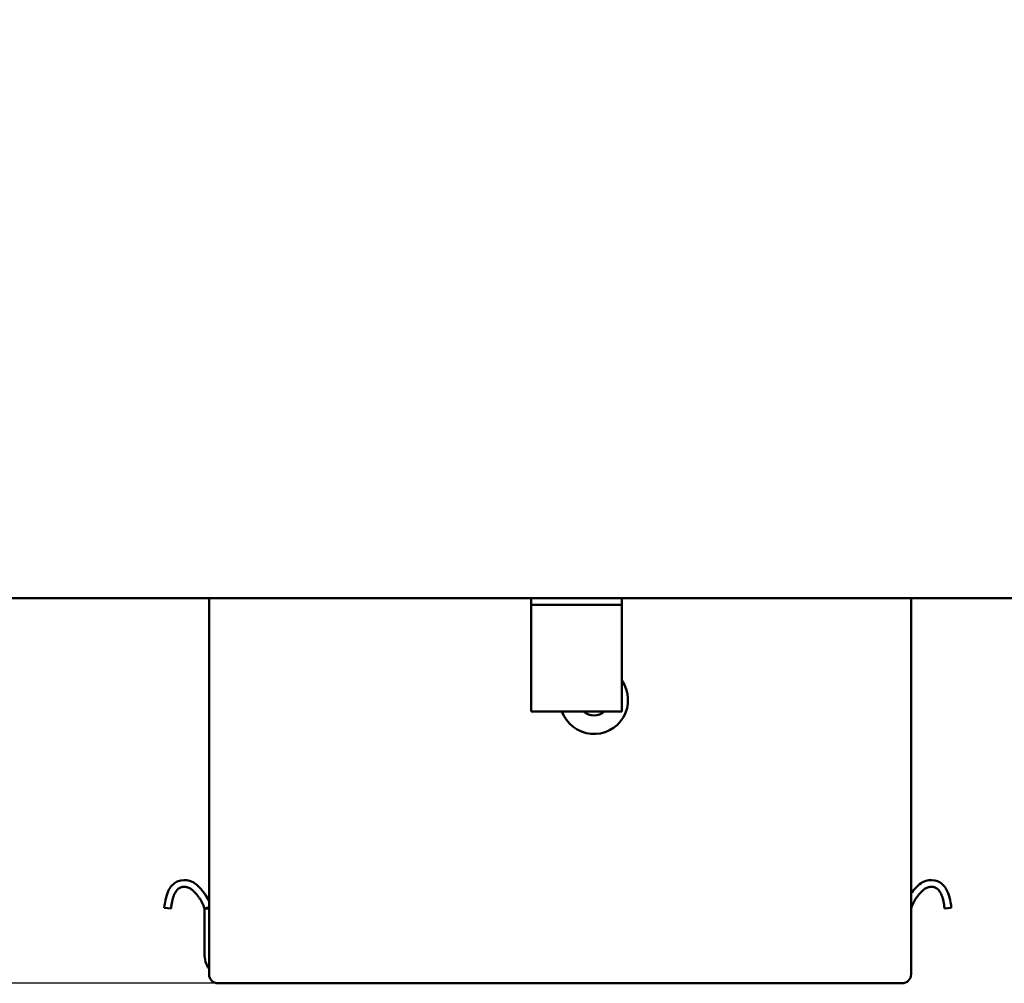
# Model space of a CAD drawing. Units: millimetres. Extents: x 109 to 2203, y 103 to 3157.
# Drawn here: x 636 to 853, y 1087 to 1299 of the extents above; entities that cross this region are included whole.
import ezdxf

# ---------------------------------------------------------------- set-up
doc = ezdxf.new("R2010")
doc.units = ezdxf.units.MM
doc.header["$LTSCALE"] = 11
doc.layers.add('Dimension (ISO)', color=7, linetype='Continuous', lineweight=25)
doc.layers.add('Visible (ISO)', color=7, linetype='Continuous', lineweight=50)
doc.styles.add('Note Text (ISO)', font='tahoma.ttf')
doc.dimstyles.new('Default (GB)', dxfattribs={"dimscale": 11, "dimtxt": 2.5, "dimasz": 4, "dimexe": 2, "dimexo": 0, "dimgap": 0.75, "dimtad": 1, "dimdec": 0, "dimrnd": 1e-08, "dimdsep": 46, "dimtxsty": 'Note Text (ISO)', "dimblk": 'Filled-1', "dimcen": 0.09, "dimdle": 10, "dimclrd": 256, "dimclre": 256, "dimclrt": 256, "dimaunit": 1, "dimadec": 3, "dimazin": 2, "dimtfac": 1.4, "dimtmove": 0, "dimatfit": 3, "dimldrblk": 'Filled-1', "dimfxl": 1, "dimtolj": 1, "dimtzin": 0, "dimlwd": -1, "dimlwe": -1, "dimarcsym": 0})

# ---------------------------------------------------------------- blocks, each defined once
blk = doc.blocks.new('Filled-1')
at = {"color": 0}
for p, q in [((0, 0), (-1, 0.125)), ((-1, 0.125), (-1, -0.125)), ((-1, 0), (0, 0)), ((-1, -0.125), (0, 0))]:
    blk.add_line(p, q, dxfattribs=at)
at = {"color": 0, "flags": 128}
blk.add_lwpolyline([(-1, -0.125), (0, 0), (-1, 0.125), (-1, -0.125)], dxfattribs=at)
at = {"color": 0}
blk.add_solid([(-1, -0.125), (0, 0), (-1, 0.125), (-1, -0.125)], dxfattribs=at)
blk = doc.blocks.new('*D15')
at = {"layer": 'Defpoints', "color": 0, "transparency": 16777216}
for p in [(358.44, 1616), (579.44, 1616), (679.79, 1086.66)]:
    blk.add_point(p, dxfattribs=at)
at = {"layer": 'Dimension (ISO)', "transparency": 16777216}
for p, q in [((579.44, 1616), (336.44, 1616)), ((358.44, 1130.66), (358.44, 1572)), ((679.79, 1086.66), (336.44, 1086.66))]:
    blk.add_line(p, q, dxfattribs=at)
at = {"layer": 'Dimension (ISO)', "transparency": 16777216, "xscale": 44, "yscale": 44, "zscale": 44}
for p, rotation in [((358.44, 1616), 90), ((358.44, 1086.66), 270)]:
    blk.add_blockref('Filled-1', p, dxfattribs=dict(at, rotation=rotation))
at = {"layer": 'Dimension (ISO)', "transparency": 16777216, "insert": (321.55, 1285.01), "char_height": 27.5, "attachment_point": 1, "rotation": 90, "style": 'Note Text (ISO)'}
blk.add_mtext('\\A1;529 mm', dxfattribs=at)

msp = doc.modelspace()

# ---------------------------------------------------------------- linework, layer by layer
at = {"layer": 'Visible (ISO)'}
for p, q in [((450.94, 1171.66), (896.94, 1171.66)), ((677.79, 1171.66), (677.79, 1088.66)), ((748.94, 1171.66), (748.94, 1170.16)), ((768.94, 1170.16), (768.94, 1171.66)), ((832.79, 1171.66), (832.79, 1088.66)), ((748.94, 1168.66), (748.94, 1170.16)), ((748.94, 1170.16), (768.94, 1170.16)), ((768.94, 1168.66), (768.94, 1170.16)), ((748.94, 1146.66), (748.94, 1168.66)), ((768.94, 1146.66), (768.94, 1168.66)), ((748.94, 1146.66), (768.94, 1146.66)), ((667.92, 1103.31), (669.42, 1103.16)), ((677.79, 1103.49), (676.79, 1103.16)), ((676.79, 1103.16), (677.79, 1103.16)), ((676.79, 1103.16), (676.79, 1093.16)), ((841.67, 1103.31), (840.17, 1103.16)), ((830.79, 1086.66), (679.79, 1086.66))]:
    msp.add_line(p, q, dxfattribs=at)
for centre, radius, start, end in [((762.79, 1149.16), 7.5, 199.4712, 34.9626), ((762.79, 1149.16), 3.43, 226.7912, 313.2088), ((682.79, 1093.16), 6, 180, 213.5573), ((679.79, 1088.66), 2, 180, 270), ((830.79, 1088.66), 2, 270, 0)]:
    msp.add_arc(centre, radius, start, end, dxfattribs=at)
for points, knots in [([(667.92, 1103.31), (668.09, 1104.99), (668.4, 1106.34), (669.03, 1107.44), (669.47, 1108.2), (670.12, 1108.86), (670.95, 1109.2), (671.77, 1109.52), (672.68, 1109.49), (673.51, 1109.25), (673.77, 1109.18), (674.02, 1109.08), (674.27, 1108.97), (674.33, 1108.94), (674.39, 1108.92), (674.45, 1108.89)], [-1, -1, -1, -1, -0.614483, -0.614483, -0.614483, -0.345394, -0.345394, -0.345394, -0.081353, -0.081353, -0.081353, 0, 0, 0, 0.023639, 0.023639, 0.023639, 0.023639]), ([(674.45, 1108.89), (674.5, 1108.85), (674.55, 1108.81), (674.6, 1108.78), (676, 1107.67), (677.08, 1106.3), (677.79, 1104.73)], [-1.0327027, -1.0327027, -1.0327027, -1.0327027, -1, -1, -1, -0.1851819, -0.1851819, -0.1851819, -0.1851819]), ([(835.14, 1108.89), (835.09, 1108.85), (835.04, 1108.81), (834.99, 1108.78), (834.14, 1108.1), (833.4, 1107.33), (832.8, 1106.47)], [-1.0327027, -1.0327027, -1.0327027, -1.0327027, -1, -1, -1, -0.5035216, -0.5035216, -0.5035216, -0.5035216]), ([(841.67, 1103.31), (841.5, 1104.99), (841.19, 1106.34), (840.56, 1107.44), (840.12, 1108.2), (839.47, 1108.86), (838.63, 1109.2), (837.81, 1109.52), (836.91, 1109.49), (836.07, 1109.25), (835.82, 1109.18), (835.56, 1109.08), (835.31, 1108.97), (835.26, 1108.94), (835.2, 1108.92), (835.14, 1108.89)], [-1, -1, -1, -1, -0.614483, -0.614483, -0.614483, -0.345394, -0.345394, -0.345394, -0.081353, -0.081353, -0.081353, 0, 0, 0, 0.023639, 0.023639, 0.023639, 0.023639])]:
    msp.add_open_spline(points, degree=3, knots=knots, dxfattribs=at)
for points in [[(669.42, 1103.16), (670.02, 1109.22), (673.67, 1107.6)], [(669.42, 1103.16), (670.02, 1109.22), (673.67, 1107.6)], [(673.67, 1107.6), (675.93, 1105.81), (676.79, 1103.16)], [(673.67, 1107.6), (675.93, 1105.81), (676.79, 1103.16)], [(835.92, 1107.6), (833.66, 1105.81), (832.79, 1103.16)], [(835.92, 1107.6), (833.66, 1105.81), (832.79, 1103.16)], [(840.17, 1103.16), (839.57, 1109.22), (835.92, 1107.6)], [(840.17, 1103.16), (839.57, 1109.22), (835.92, 1107.6)]]:
    msp.add_open_spline(points, degree=2, dxfattribs=at)

# ---------------------------------------------------------------- dimensions: what is measured, and where the dimension line sits
at = {"layer": 'Dimension (ISO)'}
dim = msp.add_linear_dim(base=(358.44, 1616), p1=(679.79, 1086.66), p2=(579.44, 1616), angle=90, text='<> mm', dimstyle='Default (GB)', override={"dimdec": 0, "dimpost": '', "dimtp": 0, "dimtm": 0, "dimtdec": 2, "dimtofl": 0, "dimatfit": 1}, dxfattribs=at)
dim.commit()
dim.dimension.update_dxf_attribs({"geometry": '*D15', "text_midpoint": (358.44, 1351.33), "dimtype": 160})

doc.saveas('drawing.dxf')
